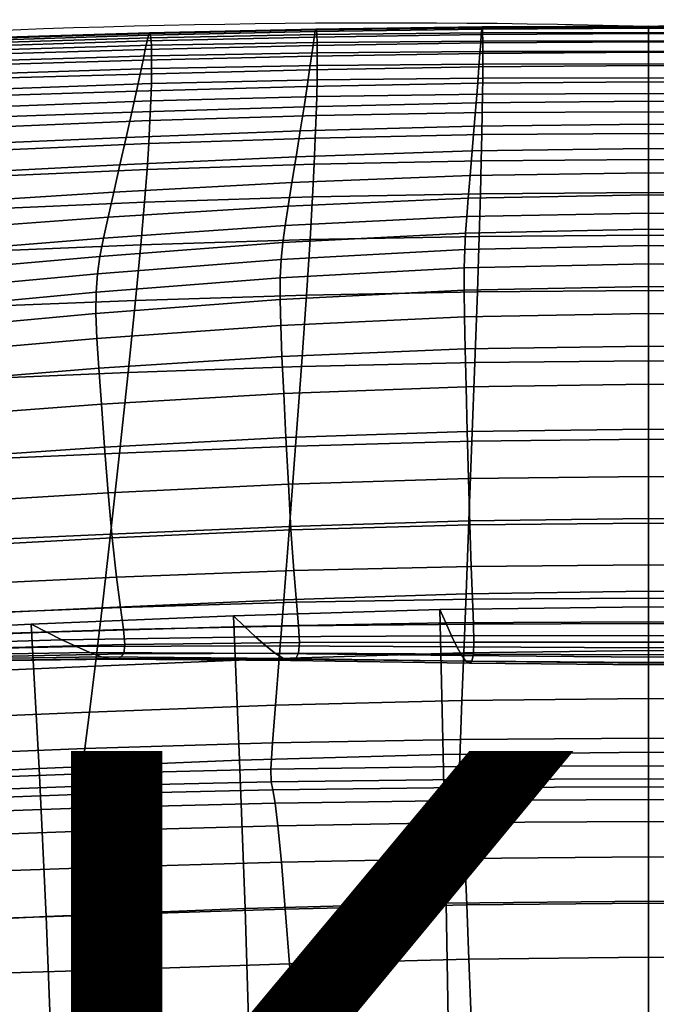
# Model space of a CAD drawing. Units: millimetres. Extents: x -1 to 605, y -613 to 1.
# Drawn here: x 259 to 303, y -67 to 0 of the extents above; entities that cross this region are included whole.
import ezdxf

# ---------------------------------------------------------------- set-up
doc = ezdxf.new("R2010")
doc.units = ezdxf.units.MM
doc.header["$MEASUREMENT"] = 0
doc.layers.add('FABRIC', color=7, linetype='Continuous')
doc.layers.add('GROUND', color=7, linetype='Continuous')
doc.styles.add('MtXpl_txt_shx', font='txt.shx')

# ---------------------------------------------------------------- blocks, each defined once
blk = doc.blocks.new('FABRIC_UFP18K')
for points in [[(267.952, -0.841, 840.065), (256.508, -1.191, 839.775), (256.603, -1.011, 840.966), (268.023, -0.662, 841.244)], [(268.023, -0.662, 841.244), (256.603, -1.011, 840.966), (256.675, -1.059, 842.008), (268.077, -0.712, 842.274)], [(279.395, -0.58, 840.317), (279.332, -0.961, 838.885), (267.858, -1.229, 838.619), (267.952, -0.841, 840.065)], [(279.395, -0.58, 840.317), (267.952, -0.841, 840.065), (268.023, -0.662, 841.244), (279.442, -0.411, 841.481)], [(279.442, -0.411, 841.481), (268.023, -0.662, 841.244), (268.077, -0.712, 842.274), (279.479, -0.475, 842.49)], [(279.508, -0.791, 843.459), (279.479, -0.475, 842.49), (268.077, -0.712, 842.274), (268.12, -1.01, 843.271)], [(279.395, -0.58, 840.317), (290.837, -0.416, 840.495), (290.806, -0.787, 839.074), (279.332, -0.961, 838.885)], [(279.395, -0.58, 840.317), (279.442, -0.411, 841.481), (290.861, -0.259, 841.647), (290.837, -0.416, 840.495)], [(279.442, -0.411, 841.481), (279.479, -0.475, 842.49), (290.879, -0.339, 842.638), (290.861, -0.259, 841.647)], [(279.508, -0.791, 843.459), (290.894, -0.677, 843.578), (290.879, -0.339, 842.638), (279.479, -0.475, 842.49)], [(290.837, -0.416, 840.495), (302.28, -0.358, 840.566), (302.28, -0.724, 839.15), (290.806, -0.787, 839.074)], [(290.837, -0.416, 840.495), (290.861, -0.259, 841.647), (302.28, -0.208, 841.712), (302.28, -0.358, 840.566)], [(290.861, -0.259, 841.647), (290.879, -0.339, 842.638), (302.28, -0.296, 842.694), (302.28, -0.208, 841.712)], [(290.894, -0.677, 843.578), (302.28, -0.646, 843.621), (302.28, -0.296, 842.694), (290.879, -0.339, 842.638)], [(290.905, -1.233, 844.379), (302.28, -1.213, 844.407), (302.28, -0.646, 843.621), (290.894, -0.677, 843.578)], [(302.28, -0.358, 840.566), (302.28, -0.208, 841.712), (313.699, -0.259, 841.647), (313.723, -0.416, 840.495)], [(302.28, -0.208, 841.712), (302.28, -0.296, 842.694), (313.681, -0.339, 842.638), (313.699, -0.259, 841.647)], [(313.681, -0.339, 842.638), (302.28, -0.296, 842.694), (302.28, -0.646, 843.621), (313.666, -0.677, 843.578)], [(313.754, -0.787, 839.074), (302.28, -0.724, 839.15), (302.28, -0.358, 840.566), (313.723, -0.416, 840.495)], [(313.666, -0.677, 843.578), (302.28, -0.646, 843.621), (302.28, -1.213, 844.407), (313.655, -1.233, 844.379)], [(267.858, -1.229, 838.619), (267.735, -1.807, 836.789), (256.22, -2.15, 836.466), (256.383, -1.577, 838.315)], [(267.952, -0.841, 840.065), (267.858, -1.229, 838.619), (256.383, -1.577, 838.315), (256.508, -1.191, 839.775)], [(268.12, -1.01, 843.271), (268.077, -0.712, 842.274), (256.675, -1.059, 842.008), (256.731, -1.353, 843.021)], [(268.15, -1.529, 844.128), (268.12, -1.01, 843.271), (256.731, -1.353, 843.021), (256.77, -1.872, 843.893)], [(279.332, -0.961, 838.885), (279.25, -1.533, 837.071), (267.735, -1.807, 836.789), (267.858, -1.229, 838.619)], [(279.528, -1.327, 844.288), (279.508, -0.791, 843.459), (268.12, -1.01, 843.271), (268.15, -1.529, 844.128)], [(279.528, -1.327, 844.288), (268.15, -1.529, 844.128), (268.166, -2.243, 844.739), (279.539, -2.047, 844.88)], [(279.146, -2.276, 834.763), (279.25, -1.533, 837.071), (290.765, -1.35, 837.272), (290.713, -2.084, 834.981)], [(279.332, -0.961, 838.885), (290.806, -0.787, 839.074), (290.765, -1.35, 837.272), (279.25, -1.533, 837.071)], [(279.528, -1.327, 844.288), (290.905, -1.233, 844.379), (290.894, -0.677, 843.578), (279.508, -0.791, 843.459)], [(279.528, -1.327, 844.288), (279.539, -2.047, 844.88), (290.91, -1.963, 844.951), (290.905, -1.233, 844.379)], [(290.713, -2.084, 834.981), (290.765, -1.35, 837.272), (302.28, -1.282, 837.353), (302.28, -2.009, 835.068)], [(290.806, -0.787, 839.074), (302.28, -0.724, 839.15), (302.28, -1.282, 837.353), (290.765, -1.35, 837.272)], [(290.905, -1.233, 844.379), (290.91, -1.963, 844.951), (302.28, -1.949, 844.969), (302.28, -1.213, 844.407)], [(313.795, -1.35, 837.272), (302.28, -1.282, 837.353), (302.28, -0.724, 839.15), (313.754, -0.787, 839.074)], [(302.28, -1.213, 844.407), (302.28, -1.949, 844.969), (313.65, -1.963, 844.951), (313.655, -1.233, 844.379)], [(302.28, -2.009, 835.068), (302.28, -1.282, 837.353), (313.795, -1.35, 837.272), (313.847, -2.084, 834.981)], [(267.578, -2.555, 834.457), (256.011, -2.889, 834.107), (256.22, -2.15, 836.466), (267.735, -1.807, 836.789)], [(268.15, -1.529, 844.128), (256.77, -1.872, 843.893), (256.79, -2.594, 844.511), (268.166, -2.243, 844.739)], [(279.146, -2.276, 834.763), (267.578, -2.555, 834.457), (267.735, -1.807, 836.789), (279.25, -1.533, 837.071)], [(279.539, -2.047, 844.88), (279.54, -2.918, 845.137), (290.91, -2.827, 845.204), (290.91, -1.963, 844.951)], [(290.646, -3.005, 832.106), (290.713, -2.084, 834.981), (302.28, -2.009, 835.068), (302.28, -2.922, 832.204)], [(290.91, -1.963, 844.951), (290.91, -2.827, 845.204), (302.28, -2.811, 845.219), (302.28, -1.949, 844.969)], [(302.28, -1.949, 844.969), (302.28, -2.811, 845.219), (313.65, -2.827, 845.204), (313.65, -1.963, 844.951)], [(302.28, -2.922, 832.204), (302.28, -2.009, 835.068), (313.847, -2.084, 834.981), (313.914, -3.005, 832.106)], [(267.378, -3.503, 831.518), (255.744, -3.837, 831.125), (256.011, -2.889, 834.107), (267.578, -2.555, 834.457)], [(268.166, -2.243, 844.739), (256.79, -2.594, 844.511), (256.789, -3.495, 844.76), (268.167, -3.126, 844.996)], [(279.012, -3.212, 831.861), (267.378, -3.503, 831.518), (267.578, -2.555, 834.457), (279.146, -2.276, 834.763)], [(279.539, -2.047, 844.88), (268.166, -2.243, 844.739), (268.167, -3.126, 844.996), (279.54, -2.918, 845.137)], [(279.012, -3.212, 831.861), (279.146, -2.276, 834.763), (290.713, -2.084, 834.981), (290.646, -3.005, 832.106)], [(268.15, -4.15, 844.792), (268.167, -3.126, 844.996), (256.789, -3.495, 844.76), (256.767, -4.553, 844.53)], [(279.012, -3.212, 831.861), (278.843, -4.364, 828.268), (267.124, -4.683, 827.865), (267.378, -3.503, 831.518)], [(279.529, -3.904, 844.96), (279.54, -2.918, 845.137), (268.167, -3.126, 844.996), (268.15, -4.15, 844.792)], [(279.012, -3.212, 831.861), (290.646, -3.005, 832.106), (290.561, -4.132, 828.555), (278.843, -4.364, 828.268)], [(279.529, -3.904, 844.96), (290.905, -3.782, 845.049), (290.91, -2.827, 845.204), (279.54, -2.918, 845.137)], [(290.646, -3.005, 832.106), (302.28, -2.922, 832.204), (302.28, -4.038, 828.67), (290.561, -4.132, 828.555)], [(290.905, -3.782, 845.049), (302.28, -3.753, 845.074), (302.28, -2.811, 845.219), (290.91, -2.827, 845.204)], [(313.65, -2.827, 845.204), (302.28, -2.811, 845.219), (302.28, -3.753, 845.074), (313.655, -3.782, 845.049)], [(313.999, -4.132, 828.555), (302.28, -4.038, 828.67), (302.28, -2.922, 832.204), (313.914, -3.005, 832.106)], [(267.378, -3.503, 831.518), (267.124, -4.683, 827.865), (255.405, -5.037, 827.404), (255.744, -3.837, 831.125)], [(279.504, -5.04, 844.328), (279.529, -3.904, 844.96), (268.15, -4.15, 844.792), (268.113, -5.335, 844.115)], [(279.504, -5.04, 844.328), (290.893, -4.876, 844.454), (290.905, -3.782, 845.049), (279.529, -3.904, 844.96)], [(290.561, -4.132, 828.555), (302.28, -4.038, 828.67), (302.28, -5.373, 824.376), (290.456, -5.484, 824.235)], [(290.893, -4.876, 844.454), (302.28, -4.827, 844.496), (302.28, -3.753, 845.074), (290.905, -3.782, 845.049)], [(313.655, -3.782, 845.049), (302.28, -3.753, 845.074), (302.28, -4.827, 844.496), (313.667, -4.876, 844.454)], [(314.104, -5.484, 824.235), (302.28, -5.373, 824.376), (302.28, -4.038, 828.67), (313.999, -4.132, 828.555)], [(267.124, -4.683, 827.865), (266.808, -6.124, 823.393), (254.983, -6.531, 822.83), (255.405, -5.037, 827.404)], [(268.113, -5.335, 844.115), (268.15, -4.15, 844.792), (256.767, -4.553, 844.53), (256.718, -5.779, 843.814)], [(278.843, -4.364, 828.268), (278.632, -5.755, 823.884), (266.808, -6.124, 823.393), (267.124, -4.683, 827.865)], [(278.843, -4.364, 828.268), (290.561, -4.132, 828.555), (290.456, -5.484, 824.235), (278.632, -5.755, 823.884)], [(268.113, -5.335, 844.115), (256.718, -5.779, 843.814), (256.64, -7.184, 842.608), (268.054, -6.703, 842.951)], [(279.504, -5.04, 844.328), (268.113, -5.335, 844.115), (268.054, -6.703, 842.951), (279.464, -6.36, 843.216)], [(279.504, -5.04, 844.328), (279.464, -6.36, 843.216), (290.873, -6.154, 843.386), (290.893, -4.876, 844.454)], [(290.326, -7.078, 819.054), (290.456, -5.484, 824.235), (302.28, -5.373, 824.376), (302.28, -6.945, 819.23)], [(290.893, -4.876, 844.454), (290.873, -6.154, 843.386), (302.28, -6.086, 843.448), (302.28, -4.827, 844.496)], [(302.28, -4.827, 844.496), (302.28, -6.086, 843.448), (313.687, -6.154, 843.386), (313.667, -4.876, 844.454)], [(302.28, -6.945, 819.23), (302.28, -5.373, 824.376), (314.104, -5.484, 824.235), (314.234, -7.078, 819.054)], [(278.372, -7.407, 818.613), (266.419, -7.859, 817.996), (266.808, -6.124, 823.393), (278.632, -5.755, 823.884)], [(278.372, -7.407, 818.613), (278.632, -5.755, 823.884), (290.456, -5.484, 824.235), (290.326, -7.078, 819.054)], [(266.419, -7.859, 817.996), (254.465, -8.363, 817.289), (254.983, -6.531, 822.83), (266.808, -6.124, 823.393)], [(268.054, -6.703, 842.951), (256.64, -7.184, 842.608), (256.527, -8.777, 840.906), (267.969, -8.272, 841.289)], [(279.464, -6.36, 843.216), (268.054, -6.703, 842.951), (267.969, -8.272, 841.289), (279.408, -7.898, 841.602)], [(279.464, -6.36, 843.216), (279.408, -7.898, 841.602), (290.845, -7.665, 841.814), (290.873, -6.154, 843.386)], [(290.873, -6.154, 843.386), (290.845, -7.665, 841.814), (302.28, -7.584, 841.895), (302.28, -6.086, 843.448)], [(302.28, -6.086, 843.448), (302.28, -7.584, 841.895), (313.716, -7.665, 841.814), (313.687, -6.154, 843.386)], [(278.089, -9.184, 812.912), (265.994, -9.739, 812.147), (266.419, -7.859, 817.996), (278.372, -7.407, 818.613)], [(278.089, -9.184, 812.912), (278.372, -7.407, 818.613), (290.326, -7.078, 819.054), (290.185, -8.786, 813.458)], [(290.185, -8.786, 813.458), (290.326, -7.078, 819.054), (302.28, -6.945, 819.23), (302.28, -8.626, 813.676)], [(302.28, -8.626, 813.676), (302.28, -6.945, 819.23), (314.234, -7.078, 819.054), (314.375, -8.786, 813.458)], [(265.994, -9.739, 812.147), (253.898, -10.367, 811.274), (254.465, -8.363, 817.289), (266.419, -7.859, 817.996)], [(279.332, -9.689, 839.463), (279.408, -7.898, 841.602), (267.969, -8.272, 841.289), (267.855, -10.064, 839.115)], [(279.332, -9.689, 839.463), (290.806, -9.455, 839.705), (290.845, -7.665, 841.814), (279.408, -7.898, 841.602)], [(290.806, -9.455, 839.705), (302.28, -9.374, 839.8), (302.28, -7.584, 841.895), (290.845, -7.665, 841.814)], [(313.716, -7.665, 841.814), (302.28, -7.584, 841.895), (302.28, -9.374, 839.8), (313.754, -9.455, 839.705)], [(267.855, -10.064, 839.115), (267.969, -8.272, 841.289), (256.527, -8.777, 840.906), (256.377, -10.57, 838.704)], [(278.089, -9.184, 812.912), (290.185, -8.786, 813.458), (290.042, -10.477, 807.895), (277.805, -10.95, 807.24)], [(290.185, -8.786, 813.458), (302.28, -8.626, 813.676), (302.28, -10.289, 808.157), (290.042, -10.477, 807.895)], [(314.518, -10.477, 807.895), (302.28, -10.289, 808.157), (302.28, -8.626, 813.676), (314.375, -8.786, 813.458)], [(278.089, -9.184, 812.912), (277.805, -10.95, 807.24), (265.568, -11.616, 806.323), (265.994, -9.739, 812.147)], [(279.217, -11.943, 836.695), (290.749, -11.719, 836.951), (290.806, -9.455, 839.705), (279.332, -9.689, 839.463)], [(290.749, -11.719, 836.951), (302.28, -11.643, 837.051), (302.28, -9.374, 839.8), (290.806, -9.455, 839.705)], [(313.754, -9.455, 839.705), (302.28, -9.374, 839.8), (302.28, -11.643, 837.051), (313.811, -11.719, 836.951)], [(265.994, -9.739, 812.147), (265.568, -11.616, 806.323), (253.33, -12.382, 805.275), (253.898, -10.367, 811.274)], [(267.685, -12.305, 836.331), (267.855, -10.064, 839.115), (256.377, -10.57, 838.704), (256.152, -12.8, 835.906)], [(279.217, -11.943, 836.695), (279.332, -9.689, 839.463), (267.855, -10.064, 839.115), (267.685, -12.305, 836.331)], [(277.805, -10.95, 807.24), (290.042, -10.477, 807.895), (289.912, -12.022, 802.812), (277.545, -12.568, 802.056)], [(290.042, -10.477, 807.895), (302.28, -10.289, 808.157), (302.28, -11.807, 803.115), (289.912, -12.022, 802.812)], [(314.648, -12.022, 802.812), (302.28, -11.807, 803.115), (302.28, -10.289, 808.157), (314.518, -10.477, 807.895)], [(277.805, -10.95, 807.24), (277.545, -12.568, 802.056), (265.177, -13.343, 800.997), (265.568, -11.616, 806.323)], [(265.568, -11.616, 806.323), (265.177, -13.343, 800.997), (252.81, -14.245, 799.787), (253.33, -12.382, 805.275)], [(279.217, -11.943, 836.695), (267.685, -12.305, 836.331), (267.429, -15.223, 832.836), (279.045, -14.87, 833.193)], [(277.332, -13.902, 797.817), (277.545, -12.568, 802.056), (289.912, -12.022, 802.812), (289.806, -13.293, 798.657)], [(279.217, -11.943, 836.695), (279.045, -14.87, 833.193), (290.662, -14.653, 833.442), (290.749, -11.719, 836.951)], [(289.806, -13.293, 798.657), (289.912, -12.022, 802.812), (302.28, -11.807, 803.115), (302.28, -13.053, 798.993)], [(290.749, -11.719, 836.951), (290.662, -14.653, 833.442), (302.28, -14.579, 833.54), (302.28, -11.643, 837.051)], [(302.28, -11.643, 837.051), (302.28, -14.579, 833.54), (313.898, -14.653, 833.442), (313.811, -11.719, 836.951)], [(302.28, -13.053, 798.993), (302.28, -11.807, 803.115), (314.648, -12.022, 802.812), (314.754, -13.293, 798.657)], [(267.685, -12.305, 836.331), (256.152, -12.8, 835.906), (255.815, -15.706, 832.417), (267.429, -15.223, 832.836)], [(277.332, -13.902, 797.817), (264.858, -14.771, 796.643), (265.177, -13.343, 800.997), (277.545, -12.568, 802.056)], [(264.858, -14.771, 796.643), (252.384, -15.791, 795.301), (252.81, -14.245, 799.787), (265.177, -13.343, 800.997)], [(277.169, -15.081, 794.06), (277.332, -13.902, 797.817), (289.806, -13.293, 798.657), (289.724, -14.423, 794.963)], [(289.724, -14.423, 794.963), (289.806, -13.293, 798.657), (302.28, -13.053, 798.993), (302.28, -14.166, 795.324)], [(302.28, -14.166, 795.324), (302.28, -13.053, 798.993), (314.754, -13.293, 798.657), (314.836, -14.423, 794.963)], [(277.169, -15.081, 794.06), (264.613, -16.023, 792.797), (264.858, -14.771, 796.643), (277.332, -13.902, 797.817)], [(289.724, -14.423, 794.963), (302.28, -14.166, 795.324), (302.28, -15.284, 791.639), (289.668, -15.55, 791.262)], [(314.892, -15.55, 791.262), (302.28, -15.284, 791.639), (302.28, -14.166, 795.324), (314.836, -14.423, 794.963)], [(264.613, -16.023, 792.797), (252.058, -17.135, 791.355), (252.384, -15.791, 795.301), (264.858, -14.771, 796.643)], [(279.045, -14.87, 833.193), (267.429, -15.223, 832.836), (267.059, -19.044, 828.533), (278.796, -18.681, 828.854)], [(277.169, -15.081, 794.06), (289.724, -14.423, 794.963), (289.668, -15.55, 791.262), (277.056, -16.235, 790.318)], [(279.045, -14.87, 833.193), (278.796, -18.681, 828.854), (290.537, -18.451, 829.072), (290.662, -14.653, 833.442)], [(290.662, -14.653, 833.442), (290.537, -18.451, 829.072), (302.28, -18.369, 829.155), (302.28, -14.579, 833.54)], [(302.28, -14.579, 833.54), (302.28, -18.369, 829.155), (314.023, -18.451, 829.072), (313.898, -14.653, 833.442)], [(267.429, -15.223, 832.836), (255.815, -15.706, 832.417), (255.329, -19.524, 828.141), (267.059, -19.044, 828.533)], [(277.169, -15.081, 794.06), (277.056, -16.235, 790.318), (264.444, -17.221, 788.997), (264.613, -16.023, 792.797)], [(277.056, -16.235, 790.318), (289.668, -15.55, 791.262), (289.638, -16.809, 787.087), (276.997, -17.493, 786.125)], [(289.668, -15.55, 791.262), (302.28, -15.284, 791.639), (302.28, -16.545, 787.472), (289.638, -16.809, 787.087)], [(314.922, -16.809, 787.087), (302.28, -16.545, 787.472), (302.28, -15.284, 791.639), (314.892, -15.55, 791.262)], [(264.613, -16.023, 792.797), (264.444, -17.221, 788.997), (251.833, -18.394, 787.489), (252.058, -17.135, 791.355)], [(277.056, -16.235, 790.318), (276.997, -17.493, 786.125), (264.355, -18.487, 784.778), (264.444, -17.221, 788.997)], [(276.991, -18.985, 781.015), (276.997, -17.493, 786.125), (289.638, -16.809, 787.087), (289.636, -18.336, 781.972)], [(289.636, -18.336, 781.972), (289.638, -16.809, 787.087), (302.28, -16.545, 787.472), (302.28, -18.088, 782.354)], [(302.28, -18.088, 782.354), (302.28, -16.545, 787.472), (314.922, -16.809, 787.087), (314.924, -18.336, 781.972)], [(264.444, -17.221, 788.997), (264.355, -18.487, 784.778), (251.713, -19.681, 783.241), (251.833, -18.394, 787.489)], [(276.991, -18.985, 781.015), (264.347, -19.941, 779.677), (264.355, -18.487, 784.778), (276.997, -17.493, 786.125)], [(289.657, -20.176, 775.535), (289.636, -18.336, 781.972), (302.28, -18.088, 782.354), (302.28, -19.953, 775.907)], [(302.28, -19.953, 775.907), (302.28, -18.088, 782.354), (314.924, -18.336, 781.972), (314.903, -20.176, 775.535)], [(264.347, -19.941, 779.677), (251.702, -21.111, 778.15), (251.713, -19.681, 783.241), (264.355, -18.487, 784.778)], [(278.451, -23.586, 823.572), (278.796, -18.681, 828.854), (267.059, -19.044, 828.533), (266.548, -23.995, 823.32)], [(277.034, -20.769, 774.607), (276.991, -18.985, 781.015), (289.636, -18.336, 781.972), (289.657, -20.176, 775.535)], [(278.451, -23.586, 823.572), (290.363, -23.309, 823.731), (290.537, -18.451, 829.072), (278.796, -18.681, 828.854)], [(290.363, -23.309, 823.731), (302.28, -23.203, 823.787), (302.28, -18.369, 829.155), (290.537, -18.451, 829.072)], [(314.023, -18.451, 829.072), (302.28, -18.369, 829.155), (302.28, -23.203, 823.787), (314.197, -23.309, 823.731)], [(266.548, -23.995, 823.32), (267.059, -19.044, 828.533), (255.329, -19.524, 828.141), (254.658, -24.493, 822.984)], [(277.034, -20.769, 774.607), (264.411, -21.659, 773.309), (264.347, -19.941, 779.677), (276.991, -18.985, 781.015)], [(264.411, -21.659, 773.309), (251.788, -22.77, 771.828), (251.702, -21.111, 778.15), (264.347, -19.941, 779.677)], [(277.034, -20.769, 774.607), (289.657, -20.176, 775.535), (289.699, -22.376, 767.398), (277.119, -22.905, 766.519)], [(289.657, -20.176, 775.535), (302.28, -19.953, 775.907), (302.28, -22.181, 767.75), (289.699, -22.376, 767.398)], [(314.861, -22.376, 767.398), (302.28, -22.181, 767.75), (302.28, -19.953, 775.907), (314.903, -20.176, 775.535)], [(277.034, -20.769, 774.607), (277.119, -22.905, 766.519), (264.538, -23.713, 765.29), (264.411, -21.659, 773.309)], [(264.411, -21.659, 773.309), (264.538, -23.713, 765.29), (251.957, -24.742, 763.888), (251.788, -22.77, 771.828)], [(289.699, -22.376, 767.398), (302.28, -22.181, 767.75), (302.28, -24.812, 757.504), (289.759, -24.983, 757.179)], [(314.801, -24.983, 757.179), (302.28, -24.812, 757.504), (302.28, -22.181, 767.75), (314.861, -22.376, 767.398)], [(277.119, -22.905, 766.519), (277.238, -25.451, 756.368), (264.718, -26.176, 755.234), (264.538, -23.713, 765.29)], [(277.119, -22.905, 766.519), (289.699, -22.376, 767.398), (289.759, -24.983, 757.179), (277.238, -25.451, 756.368)], [(278.05, -29.06, 817.793), (278.451, -23.586, 823.572), (266.548, -23.995, 823.32), (265.954, -29.529, 817.617)], [(278.05, -29.06, 817.793), (290.162, -28.722, 817.884), (290.363, -23.309, 823.731), (278.451, -23.586, 823.572)], [(290.162, -28.722, 817.884), (302.28, -28.586, 817.909), (302.28, -23.203, 823.787), (290.363, -23.309, 823.731)], [(314.197, -23.309, 823.731), (302.28, -23.203, 823.787), (302.28, -28.586, 817.909), (314.398, -28.722, 817.884)], [(264.538, -23.713, 765.29), (264.718, -26.176, 755.234), (252.196, -27.114, 753.941), (251.957, -24.742, 763.888)], [(265.954, -29.529, 817.617), (266.548, -23.995, 823.32), (254.658, -24.493, 822.984), (253.878, -30.056, 817.338)], [(277.387, -28.466, 743.774), (277.238, -25.451, 756.368), (289.759, -24.983, 757.179), (289.834, -28.042, 744.5)], [(289.834, -28.042, 744.5), (289.759, -24.983, 757.179), (302.28, -24.812, 757.504), (302.28, -27.887, 744.79)], [(302.28, -27.887, 744.79), (302.28, -24.812, 757.504), (314.801, -24.983, 757.179), (314.726, -28.042, 744.5)], [(277.387, -28.466, 743.774), (264.94, -29.123, 742.759), (264.718, -26.176, 755.234), (277.238, -25.451, 756.368)], [(264.94, -29.123, 742.759), (252.493, -29.97, 741.601), (252.196, -27.114, 753.941), (264.718, -26.176, 755.234)], [(277.556, -31.679, 729.405), (277.387, -28.466, 743.774), (289.834, -28.042, 744.5), (289.918, -31.291, 730.033)], [(289.918, -31.291, 730.033), (289.834, -28.042, 744.5), (302.28, -27.887, 744.79), (302.28, -31.149, 730.285)], [(302.28, -31.149, 730.285), (302.28, -27.887, 744.79), (314.726, -28.042, 744.5), (314.642, -31.291, 730.033)], [(277.556, -31.679, 729.405), (265.194, -32.272, 728.526), (264.94, -29.123, 742.759), (277.387, -28.466, 743.774)], [(278.05, -29.06, 817.793), (265.954, -29.529, 817.617), (265.338, -35.1, 811.84), (277.637, -34.578, 811.959)], [(278.05, -29.06, 817.793), (277.637, -34.578, 811.959), (289.954, -34.187, 811.997), (290.162, -28.722, 817.884)], [(290.162, -28.722, 817.884), (289.954, -34.187, 811.997), (302.28, -34.024, 811.995), (302.28, -28.586, 817.909)], [(302.28, -28.586, 817.909), (302.28, -34.024, 811.995), (314.606, -34.187, 811.997), (314.398, -28.722, 817.884)], [(265.194, -32.272, 728.526), (252.832, -33.03, 727.523), (252.493, -29.97, 741.601), (264.94, -29.123, 742.759)], [(265.954, -29.529, 817.617), (253.878, -30.056, 817.338), (253.067, -35.655, 811.596), (265.338, -35.1, 811.84)], [(277.556, -31.679, 729.405), (277.738, -34.817, 713.931), (265.468, -35.344, 713.199), (265.194, -32.272, 728.526)], [(277.556, -31.679, 729.405), (289.918, -31.291, 730.033), (290.009, -34.469, 714.455), (277.738, -34.817, 713.931)], [(289.918, -31.291, 730.033), (302.28, -31.149, 730.285), (302.28, -34.341, 714.665), (290.009, -34.469, 714.455)], [(314.551, -34.469, 714.455), (302.28, -34.341, 714.665), (302.28, -31.149, 730.285), (314.642, -31.291, 730.033)], [(265.194, -32.272, 728.526), (265.468, -35.344, 713.199), (253.197, -36.012, 712.363), (252.832, -33.03, 727.523)], [(277.637, -34.578, 811.959), (277.25, -39.614, 806.515), (289.76, -39.199, 806.534), (289.954, -34.187, 811.997)], [(277.738, -34.817, 713.931), (290.009, -34.469, 714.455), (290.103, -37.315, 698.44), (277.926, -37.608, 698.023)], [(289.954, -34.187, 811.997), (289.76, -39.199, 806.534), (302.28, -39.025, 806.521), (302.28, -34.024, 811.995)], [(290.009, -34.469, 714.455), (302.28, -34.341, 714.665), (302.28, -37.207, 698.607), (290.103, -37.315, 698.44)], [(302.28, -34.024, 811.995), (302.28, -39.025, 806.521), (314.8, -39.199, 806.534), (314.606, -34.187, 811.997)], [(314.457, -37.315, 698.44), (302.28, -37.207, 698.607), (302.28, -34.341, 714.665), (314.551, -34.469, 714.455)], [(265.338, -35.1, 811.84), (253.067, -35.655, 811.596), (252.301, -40.731, 806.152), (264.76, -40.161, 806.407)], [(277.637, -34.578, 811.959), (265.338, -35.1, 811.84), (264.76, -40.161, 806.407), (277.25, -39.614, 806.515)], [(277.738, -34.817, 713.931), (277.926, -37.608, 698.023), (265.749, -38.058, 697.441), (265.468, -35.344, 713.199)], [(265.468, -35.344, 713.199), (265.749, -38.058, 697.441), (253.571, -38.634, 696.777), (253.197, -36.012, 712.363)], [(278.11, -39.781, 682.35), (266.025, -40.134, 681.915), (265.749, -38.058, 697.441), (277.926, -37.608, 698.023)], [(278.11, -39.781, 682.35), (277.926, -37.608, 698.023), (290.103, -37.315, 698.44), (290.195, -39.565, 682.662)], [(290.195, -39.565, 682.662), (290.103, -37.315, 698.44), (302.28, -37.207, 698.607), (302.28, -39.49, 682.787)], [(302.28, -39.49, 682.787), (302.28, -37.207, 698.607), (314.457, -37.315, 698.44), (314.365, -39.565, 682.662)], [(266.025, -40.134, 681.915), (253.94, -40.615, 681.42), (253.571, -38.634, 696.777), (265.749, -38.058, 697.441)], [(276.932, -43.642, 801.904), (289.601, -43.254, 801.96), (289.76, -39.199, 806.534), (277.25, -39.614, 806.515)], [(289.601, -43.254, 801.96), (302.28, -43.094, 801.959), (302.28, -39.025, 806.521), (289.76, -39.199, 806.534)], [(314.8, -39.199, 806.534), (302.28, -39.025, 806.521), (302.28, -43.094, 801.959), (314.959, -43.254, 801.96)], [(276.932, -43.642, 801.904), (277.25, -39.614, 806.515), (264.76, -40.161, 806.407), (264.281, -44.164, 801.736)], [(278.253, -41.406, 666.541), (266.239, -41.65, 666.242), (266.025, -40.134, 681.915), (278.11, -39.781, 682.35)], [(278.253, -41.406, 666.541), (278.11, -39.781, 682.35), (290.195, -39.565, 682.662), (290.267, -41.28, 666.756)], [(290.267, -41.28, 666.756), (290.195, -39.565, 682.662), (302.28, -39.49, 682.787), (302.28, -41.247, 666.842)], [(302.28, -41.247, 666.842), (302.28, -39.49, 682.787), (314.365, -39.565, 682.662), (314.293, -41.28, 666.756)], [(264.281, -44.164, 801.736), (264.76, -40.161, 806.407), (252.301, -40.731, 806.152), (251.659, -44.729, 801.398)], [(266.239, -41.65, 666.242), (254.226, -42.041, 665.904), (253.94, -40.615, 681.42), (266.025, -40.134, 681.915)], [(274.554, -41.447, 522.813), (288.361, -41.2, 522.815), (287.957, -40.27, 512.134), (273.782, -40.702, 512.133)], [(274.199, -50.632, 494.368), (273.782, -40.702, 512.133), (287.957, -40.27, 512.134), (288.184, -50.234, 494.361)], [(288.361, -41.2, 522.815), (302.28, -41.113, 522.817), (302.28, -40.095, 512.137), (287.957, -40.27, 512.134)], [(288.184, -50.234, 494.361), (287.957, -40.27, 512.134), (302.28, -40.095, 512.137), (302.28, -50.077, 494.36)], [(316.603, -40.27, 512.134), (302.28, -40.095, 512.137), (302.28, -41.113, 522.817), (316.199, -41.2, 522.815)], [(302.28, -50.077, 494.36), (302.28, -40.095, 512.137), (316.603, -40.27, 512.134), (316.376, -50.234, 494.361)], [(274.554, -41.447, 522.813), (273.782, -40.702, 512.133), (259.904, -41.294, 512.138), (260.969, -41.837, 522.819)], [(274.199, -50.632, 494.368), (260.437, -51.202, 494.384), (259.904, -41.294, 512.138), (273.782, -40.702, 512.133)], [(275.305, -42.153, 534.097), (288.755, -42.076, 534.098), (288.361, -41.2, 522.815), (274.554, -41.447, 522.813)], [(288.755, -42.076, 534.098), (302.28, -42.069, 534.1), (302.28, -41.113, 522.817), (288.361, -41.2, 522.815)], [(290.267, -41.28, 666.756), (302.28, -41.247, 666.842), (302.28, -42.532, 650.408), (290.298, -42.52, 650.355)], [(316.199, -41.2, 522.815), (302.28, -41.113, 522.817), (302.28, -42.069, 534.1), (315.806, -42.076, 534.098)], [(314.262, -42.52, 650.355), (302.28, -42.532, 650.408), (302.28, -41.247, 666.842), (314.293, -41.28, 666.756)], [(260.969, -41.837, 522.819), (259.904, -41.294, 512.138), (246.471, -41.952, 512.157), (247.718, -42.357, 522.837)], [(260.437, -51.202, 494.384), (247.009, -51.87, 494.412), (246.471, -41.952, 512.157), (259.904, -41.294, 512.138)], [(262.009, -42.357, 534.102), (260.969, -41.837, 522.819), (247.718, -42.357, 522.837), (248.943, -42.748, 534.119)], [(266.239, -41.65, 666.242), (266.335, -42.688, 650.043), (254.353, -42.996, 649.839), (254.226, -42.041, 665.904)], [(275.305, -42.153, 534.097), (274.554, -41.447, 522.813), (260.969, -41.837, 522.819), (262.009, -42.357, 534.102)], [(278.253, -41.406, 666.541), (278.316, -42.551, 650.224), (266.335, -42.688, 650.043), (266.239, -41.65, 666.242)], [(278.253, -41.406, 666.541), (290.267, -41.28, 666.756), (290.298, -42.52, 650.355), (278.316, -42.551, 650.224)], [(262.009, -42.357, 534.102), (248.943, -42.748, 534.119), (250.124, -43.112, 546.605), (263, -42.83, 546.59)], [(275.305, -42.153, 534.097), (262.009, -42.357, 534.102), (263, -42.83, 546.59), (276.016, -42.779, 546.586)], [(278.316, -42.551, 650.224), (278.262, -43.287, 633.027), (266.253, -43.325, 632.936), (266.335, -42.688, 650.043)], [(275.305, -42.153, 534.097), (276.016, -42.779, 546.586), (289.125, -42.842, 546.586), (288.755, -42.076, 534.098)], [(278.316, -42.551, 650.224), (290.298, -42.52, 650.355), (290.271, -43.346, 633.094), (278.262, -43.287, 633.027)], [(288.755, -42.076, 534.098), (289.125, -42.842, 546.586), (302.28, -42.902, 546.588), (302.28, -42.069, 534.1)], [(290.298, -42.52, 650.355), (302.28, -42.532, 650.408), (302.28, -43.4, 633.122), (290.271, -43.346, 633.094)], [(302.28, -42.069, 534.1), (302.28, -42.902, 546.588), (315.435, -42.842, 546.586), (315.806, -42.076, 534.098)], [(314.289, -43.346, 633.094), (302.28, -43.4, 633.122), (302.28, -42.532, 650.408), (314.262, -42.52, 650.355)], [(263, -42.83, 546.59), (250.124, -43.112, 546.605), (251.237, -43.435, 560.9), (263.917, -43.231, 560.887)], [(264.734, -43.538, 577.594), (263.917, -43.231, 560.887), (251.237, -43.435, 560.9), (252.262, -43.703, 577.604)], [(266.335, -42.688, 650.043), (266.253, -43.325, 632.936), (254.243, -43.564, 632.836), (254.353, -42.996, 649.839)], [(276.016, -42.779, 546.586), (263, -42.83, 546.59), (263.917, -43.231, 560.887), (276.666, -43.288, 560.883)], [(277.234, -43.638, 577.591), (276.666, -43.288, 560.883), (263.917, -43.231, 560.887), (264.734, -43.538, 577.594)], [(276.016, -42.779, 546.586), (276.666, -43.288, 560.883), (289.461, -43.446, 560.884), (289.125, -42.842, 546.586)], [(276.675, -46.855, 797.828), (289.474, -46.529, 797.956), (289.601, -43.254, 801.96), (276.932, -43.642, 801.904)], [(289.125, -42.842, 546.586), (289.461, -43.446, 560.884), (302.28, -43.551, 560.886), (302.28, -42.902, 546.588)], [(289.474, -46.529, 797.956), (302.28, -46.401, 797.983), (302.28, -43.094, 801.959), (289.601, -43.254, 801.96)], [(302.28, -42.902, 546.588), (302.28, -43.551, 560.886), (315.099, -43.446, 560.884), (315.435, -42.842, 546.586)], [(314.959, -43.254, 801.96), (302.28, -43.094, 801.959), (302.28, -46.401, 797.983), (315.086, -46.529, 797.956)], [(265.419, -43.694, 595.787), (264.734, -43.538, 577.594), (252.262, -43.703, 577.604), (253.142, -43.856, 595.785)], [(265.419, -43.694, 595.787), (253.142, -43.856, 595.785), (253.821, -43.83, 614.507), (265.936, -43.642, 614.543)], [(265.936, -43.642, 614.543), (253.821, -43.83, 614.507), (254.243, -43.564, 632.836), (266.253, -43.325, 632.936)], [(276.675, -46.855, 797.828), (276.932, -43.642, 801.904), (264.281, -44.164, 801.736), (263.89, -47.318, 797.555)], [(277.702, -43.785, 595.795), (277.234, -43.638, 577.591), (264.734, -43.538, 577.594), (265.419, -43.694, 595.787)], [(277.702, -43.785, 595.795), (265.419, -43.694, 595.787), (265.936, -43.642, 614.543), (278.05, -43.683, 614.579)], [(278.05, -43.683, 614.579), (265.936, -43.642, 614.543), (266.253, -43.325, 632.936), (278.262, -43.287, 633.027)], [(277.234, -43.638, 577.591), (289.753, -43.833, 577.593), (289.461, -43.446, 560.884), (276.666, -43.288, 560.883)], [(277.702, -43.785, 595.795), (289.99, -43.968, 595.804), (289.753, -43.833, 577.593), (277.234, -43.638, 577.591)], [(277.702, -43.785, 595.795), (278.05, -43.683, 614.579), (290.165, -43.817, 614.607), (289.99, -43.968, 595.804)], [(278.05, -43.683, 614.579), (278.262, -43.287, 633.027), (290.271, -43.346, 633.094), (290.165, -43.817, 614.607)], [(289.753, -43.833, 577.593), (302.28, -43.954, 577.595), (302.28, -43.551, 560.886), (289.461, -43.446, 560.884)], [(289.99, -43.968, 595.804), (302.28, -44.083, 595.808), (302.28, -43.954, 577.595), (289.753, -43.833, 577.593)], [(289.99, -43.968, 595.804), (290.165, -43.817, 614.607), (302.28, -43.908, 614.62), (302.28, -44.083, 595.808)], [(290.165, -43.817, 614.607), (290.271, -43.346, 633.094), (302.28, -43.4, 633.122), (302.28, -43.908, 614.62)], [(302.28, -43.908, 614.62), (302.28, -43.4, 633.122), (314.289, -43.346, 633.094), (314.395, -43.817, 614.607)], [(315.099, -43.446, 560.884), (302.28, -43.551, 560.886), (302.28, -43.954, 577.595), (314.807, -43.833, 577.593)], [(302.28, -44.083, 595.808), (302.28, -43.908, 614.62), (314.395, -43.817, 614.607), (314.571, -43.968, 595.804)], [(314.807, -43.833, 577.593), (302.28, -43.954, 577.595), (302.28, -44.083, 595.808), (314.571, -43.968, 595.804)], [(263.89, -47.318, 797.555), (264.281, -44.164, 801.736), (251.659, -44.729, 801.398), (251.126, -47.862, 797.092)], [(276.675, -46.855, 797.828), (276.469, -49.444, 793.99), (289.373, -49.199, 794.204), (289.474, -46.529, 797.956)], [(289.474, -46.529, 797.956), (289.373, -49.199, 794.204), (302.28, -49.113, 794.265), (302.28, -46.401, 797.983)], [(302.28, -46.401, 797.983), (302.28, -49.113, 794.265), (315.188, -49.199, 794.204), (315.086, -46.529, 797.956)], [(263.89, -47.318, 797.555), (251.126, -47.862, 797.092), (250.691, -50.342, 792.992), (263.574, -49.83, 793.595)], [(276.675, -46.855, 797.828), (263.89, -47.318, 797.555), (263.574, -49.83, 793.595), (276.469, -49.444, 793.99)], [(276.469, -49.444, 793.99), (276.357, -51.247, 789.56), (289.317, -51.071, 789.813), (289.373, -49.199, 794.204)], [(289.373, -49.199, 794.204), (289.317, -51.071, 789.813), (302.28, -51.018, 789.891), (302.28, -49.113, 794.265)], [(302.28, -49.113, 794.265), (302.28, -51.018, 789.891), (315.243, -51.071, 789.813), (315.188, -49.199, 794.204)], [(263.574, -49.83, 793.595), (250.691, -50.342, 792.992), (250.449, -52.055, 788.446), (263.4, -51.569, 789.111)], [(276.469, -49.444, 793.99), (263.574, -49.83, 793.595), (263.4, -51.569, 789.111), (276.357, -51.247, 789.56)], [(274.586, -60.81, 477.203), (260.93, -61.357, 477.236), (260.437, -51.202, 494.384), (274.199, -50.632, 494.368)], [(274.586, -60.81, 477.203), (274.199, -50.632, 494.368), (288.184, -50.234, 494.361), (288.395, -60.441, 477.183)], [(288.395, -60.441, 477.183), (288.184, -50.234, 494.361), (302.28, -50.077, 494.36), (302.28, -60.301, 477.176)], [(302.28, -60.301, 477.176), (302.28, -50.077, 494.36), (316.376, -50.234, 494.361), (316.165, -60.441, 477.183)], [(260.93, -61.357, 477.236), (247.504, -62.03, 477.283), (247.009, -51.87, 494.412), (260.437, -51.202, 494.384)], [(276.38, -52.104, 783.711), (276.357, -51.247, 789.56), (263.4, -51.569, 789.111), (263.434, -52.405, 783.357)], [(276.38, -52.104, 783.711), (289.329, -51.947, 783.895), (289.317, -51.071, 789.813), (276.357, -51.247, 789.56)], [(289.329, -51.947, 783.895), (302.28, -51.905, 783.945), (302.28, -51.018, 789.891), (289.317, -51.071, 789.813)], [(315.243, -51.071, 789.813), (302.28, -51.018, 789.891), (302.28, -51.905, 783.945), (315.231, -51.947, 783.895)], [(263.434, -52.405, 783.357), (263.4, -51.569, 789.111), (250.449, -52.055, 788.446), (250.492, -52.881, 782.798)], [(276.49, -52.663, 776.341), (289.384, -52.497, 776.405), (289.329, -51.947, 783.895), (276.38, -52.104, 783.711)], [(289.384, -52.497, 776.405), (302.28, -52.45, 776.407), (302.28, -51.905, 783.945), (289.329, -51.947, 783.895)], [(315.231, -51.947, 783.895), (302.28, -51.905, 783.945), (302.28, -52.45, 776.407), (315.176, -52.497, 776.405)], [(263.601, -52.97, 776.153), (263.434, -52.405, 783.357), (250.492, -52.881, 782.798), (250.718, -53.443, 775.783)], [(276.49, -52.663, 776.341), (276.38, -52.104, 783.711), (263.434, -52.405, 783.357), (263.601, -52.97, 776.153)], [(276.49, -52.663, 776.341), (263.601, -52.97, 776.153), (263.829, -53.894, 767.318), (276.641, -53.572, 767.346)], [(276.49, -52.663, 776.341), (276.641, -53.572, 767.346), (289.459, -53.387, 767.299), (289.384, -52.497, 776.405)], [(289.384, -52.497, 776.405), (289.459, -53.387, 767.299), (302.28, -53.328, 767.257), (302.28, -52.45, 776.407)], [(302.28, -52.45, 776.407), (302.28, -53.328, 767.257), (315.101, -53.387, 767.299), (315.176, -52.497, 776.405)], [(263.601, -52.97, 776.153), (250.718, -53.443, 775.783), (251.024, -54.362, 767.133), (263.829, -53.894, 767.318)], [(276.641, -53.572, 767.346), (276.835, -55.128, 756.095), (289.556, -54.912, 755.962), (289.459, -53.387, 767.299)], [(289.459, -53.387, 767.299), (289.556, -54.912, 755.962), (302.28, -54.836, 755.887), (302.28, -53.328, 767.257)], [(302.28, -53.328, 767.257), (302.28, -54.836, 755.887), (315.004, -54.912, 755.962), (315.101, -53.387, 767.299)], [(263.829, -53.894, 767.318), (251.024, -54.362, 767.133), (251.414, -55.929, 756.17), (264.12, -55.471, 756.196)], [(276.641, -53.572, 767.346), (263.829, -53.894, 767.318), (264.12, -55.471, 756.196), (276.835, -55.128, 756.095)], [(277.075, -57.626, 741.955), (276.835, -55.128, 756.095), (264.12, -55.471, 756.196), (264.48, -57.995, 742.131)], [(277.075, -57.626, 741.955), (289.676, -57.369, 741.778), (289.556, -54.912, 755.962), (276.835, -55.128, 756.095)], [(289.676, -57.369, 741.778), (302.28, -57.269, 741.689), (302.28, -54.836, 755.887), (289.556, -54.912, 755.962)], [(315.004, -54.912, 755.962), (302.28, -54.836, 755.887), (302.28, -57.269, 741.689), (314.884, -57.369, 741.778)], [(264.48, -57.995, 742.131), (264.12, -55.471, 756.196), (251.414, -55.929, 756.17), (251.892, -58.433, 742.216)], [(277.349, -60.857, 725.719), (289.813, -60.561, 725.532), (289.676, -57.369, 741.778), (277.075, -57.626, 741.955)], [(289.813, -60.561, 725.532), (302.28, -60.436, 725.444), (302.28, -57.269, 741.689), (289.676, -57.369, 741.778)], [(314.884, -57.369, 741.778), (302.28, -57.269, 741.689), (302.28, -60.436, 725.444), (314.747, -60.561, 725.532)], [(264.888, -61.249, 725.928), (264.48, -57.995, 742.131), (251.892, -58.433, 742.216), (252.434, -61.66, 726.08)], [(277.349, -60.857, 725.719), (277.075, -57.626, 741.955), (264.48, -57.995, 742.131), (264.888, -61.249, 725.928)], [(274.586, -60.81, 477.203), (274.911, -71.482, 461.239), (261.343, -72.007, 461.303), (260.93, -61.357, 477.236)], [(277.349, -60.857, 725.719), (264.888, -61.249, 725.928), (265.328, -65.016, 708.389), (277.643, -64.613, 708.181)], [(274.586, -60.81, 477.203), (288.395, -60.441, 477.183), (288.572, -71.136, 461.197), (274.911, -71.482, 461.239)], [(277.349, -60.857, 725.719), (277.643, -64.613, 708.181), (289.961, -64.29, 708.007), (289.813, -60.561, 725.532)], [(288.395, -60.441, 477.183), (302.28, -60.301, 477.176), (302.28, -71.009, 461.181), (288.572, -71.136, 461.197)], [(289.813, -60.561, 725.532), (289.961, -64.29, 708.007), (302.28, -64.147, 707.929), (302.28, -60.436, 725.444)], [(315.988, -71.136, 461.197), (302.28, -71.009, 461.181), (302.28, -60.301, 477.176), (316.165, -60.441, 477.183)], [(302.28, -60.436, 725.444), (302.28, -64.147, 707.929), (314.599, -64.29, 708.007), (314.747, -60.561, 725.532)], [(260.93, -61.357, 477.236), (261.343, -72.007, 461.303), (247.913, -72.675, 461.384), (247.504, -62.03, 477.283)], [(264.888, -61.249, 725.928), (252.434, -61.66, 726.08), (253.017, -65.393, 708.572), (265.328, -65.016, 708.389)], [(289.961, -64.29, 708.007), (290.112, -68.359, 689.986), (302.28, -68.211, 689.923), (302.28, -64.147, 707.929)], [(302.28, -64.147, 707.929), (302.28, -68.211, 689.923), (314.448, -68.359, 689.986), (314.599, -64.29, 708.007)], [(277.643, -64.613, 708.181), (265.328, -65.016, 708.389), (265.78, -69.079, 690.318), (277.945, -68.688, 690.132)], [(277.643, -64.613, 708.181), (277.945, -68.688, 690.132), (290.112, -68.359, 689.986), (289.961, -64.29, 708.007)], [(265.328, -65.016, 708.389), (253.017, -65.393, 708.572), (253.616, -69.418, 690.501), (265.78, -69.079, 690.318)]]:
    blk.add_3dface(points)

msp = doc.modelspace()

# ---------------------------------------------------------------- linework, layer by layer
at = {"layer": 'GROUND'}
for points in [[(40.776, -467.458, -0.068706), (4.402, -398.828, -0.078351), (0.026, -373.823, -0.035346), (8.322, -242.69, -0.044859), (18.845, -183.703, -0.046628), (45.245, -123.03), (36.401, -114.213, -0.414339), (36.39, -107.142), (43.099, -100.415), (48.755, -106.06), (60.79, -93.999), (55.129, -88.351), (61.839, -81.626, -0.414519), (68.91, -81.618), (71.67, -84.375), (73.637, -82.088, -0.026807), (100.276, -57.77, 0.128167), (103.31, -54.501, -0.052249), (128.685, -26.482, -0.102479), (169.863, -9.479, -0.047855), (302.28, -0.208)], [(301.934, -0.208, -0.047855), (434.35, -9.479, -0.102479), (475.528, -26.482, -0.052249), (500.904, -54.501, 0.128167), (503.937, -57.77, -0.026807), (530.577, -82.088), (532.544, -84.375), (535.304, -81.618, -0.414519), (542.375, -81.626), (549.085, -88.351), (543.424, -93.999), (555.458, -106.06), (561.115, -100.415), (567.824, -107.142, -0.414339), (567.813, -114.213), (558.968, -123.03, -0.046628), (585.369, -183.703, -0.044859), (595.891, -242.69, -0.035346), (604.188, -373.823, -0.078351), (599.812, -398.828, -0.068706), (563.438, -467.458, -0.002012)]]:
    msp.add_lwpolyline(points, format="xyb", dxfattribs=at)

# ---------------------------------------------------------------- block references
at = {"layer": 'FABRIC'}
msp.add_blockref('FABRIC_UFP18K', (0, 0), dxfattribs=at)

# ---------------------------------------------------------------- texts
at = {"layer": 'GROUND', "style": 'MtXpl_txt_shx'}
msp.add_text('UFP18K', height=50, dxfattribs=at).set_placement((50, -100))

doc.saveas('drawing.dxf')
